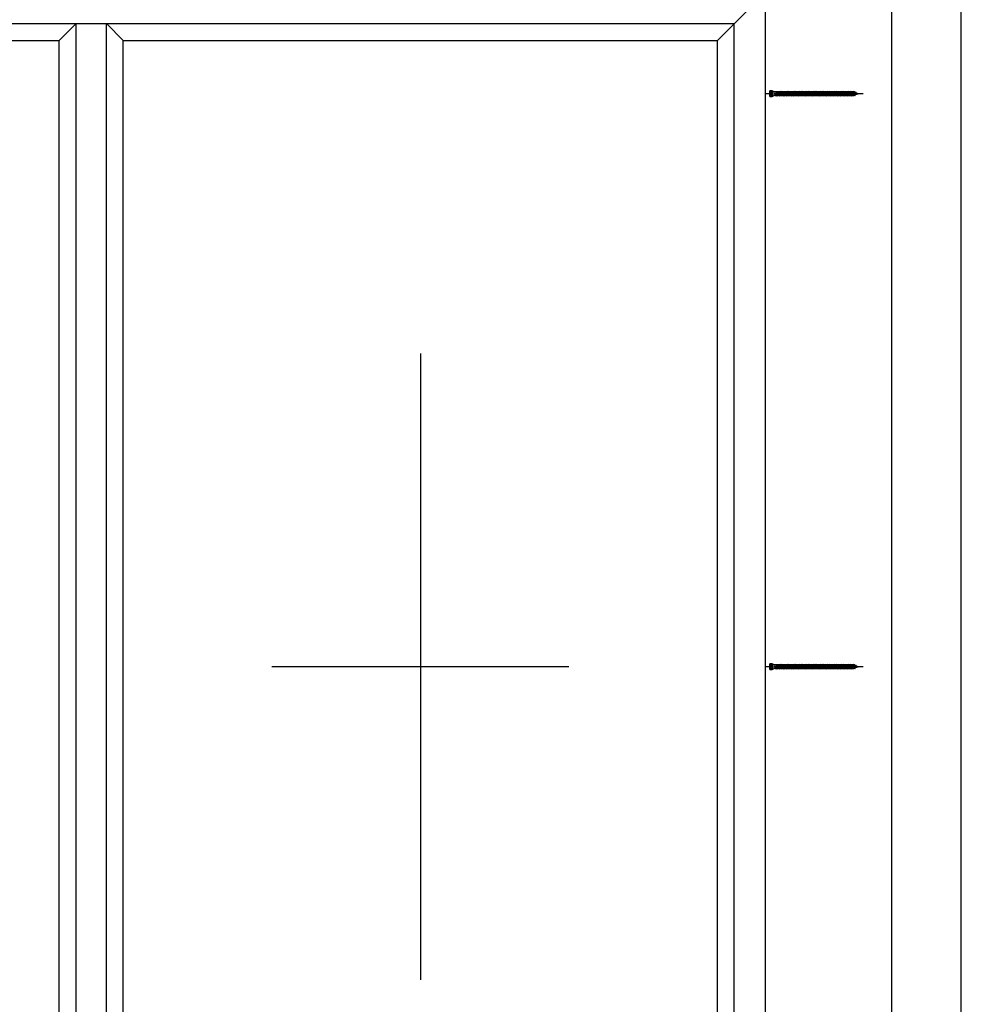
# Model space of a CAD drawing. Units: millimetres. Extents: x 0 to 210, y 0 to 297.
# Drawn here: x 142 to 210, y 190 to 261 of the extents above; entities that cross this region are included whole.
import ezdxf

# ---------------------------------------------------------------- set-up
doc = ezdxf.new("R2010")
doc.units = ezdxf.units.MM
doc.layers.add('3-0', color=102, linetype='Continuous')

# ---------------------------------------------------------------- blocks, each defined once
blk = doc.blocks.new('B13491227707122015_0000001')
at = {"color": 7, "linetype": 'Continuous'}
for p, q in [((-9.5, 3.8), (-10.2, 2.7)), ((-10.2, 2.7), (-8.9, -2.6)), ((-8.9, 2.7), (-9.5, 3.8)), ((-8.2, -3.7), (-9.5, 3.8)), ((-7.6, -2.6), (-8.9, 2.7)), ((-8.9, 2.7), (-7.6, 2.7)), ((-8.9, -2.6), (-8.2, -3.7)), ((-8.2, -3.7), (-7.6, -2.6)), ((-7.6, -2.6), (-6.3, -2.6))]:
    blk.add_line(p, q, dxfattribs=at)
blk = doc.blocks.new('B13491227707122015_0000002')
at = {"color": 7, "linetype": 'Continuous'}
for p, q in [((-12.1, 3.8), (-12.8, 2.7)), ((-12.8, 2.7), (-11.5, -2.6)), ((-11.5, 2.7), (-12.1, 3.8)), ((-10.8, -3.7), (-12.1, 3.8)), ((-10.2, -2.6), (-11.5, 2.7)), ((-11.5, 2.7), (-10.2, 2.7)), ((-11.5, -2.6), (-10.8, -3.7)), ((-10.8, -3.7), (-10.2, -2.6)), ((-10.2, -2.6), (-8.9, -2.6))]:
    blk.add_line(p, q, dxfattribs=at)
blk = doc.blocks.new('B13491227707122015_0000003')
at = {"color": 7, "linetype": 'Continuous'}
for p, q in [((-14.7, 3.8), (-15.4, 2.7)), ((-15.4, 2.7), (-14.1, -2.6)), ((-14.1, 2.7), (-14.7, 3.8)), ((-13.4, -3.7), (-14.7, 3.8)), ((-12.8, -2.6), (-14.1, 2.7)), ((-14.1, 2.7), (-12.8, 2.7)), ((-14.1, -2.6), (-13.4, -3.7)), ((-13.4, -3.7), (-12.8, -2.6)), ((-12.8, -2.6), (-11.5, -2.6))]:
    blk.add_line(p, q, dxfattribs=at)
blk = doc.blocks.new('B13491227707122015_0000004')
at = {"color": 7, "linetype": 'Continuous'}
for p, q in [((-17.3, 3.8), (-18, 2.7)), ((-18, 2.7), (-16.7, -2.6)), ((-16.7, 2.7), (-17.3, 3.8)), ((-16.1, -3.7), (-17.3, 3.8)), ((-15.4, -2.6), (-16.7, 2.7)), ((-16.7, 2.7), (-15.4, 2.7)), ((-16.7, -2.6), (-16.1, -3.7)), ((-16.1, -3.7), (-15.4, -2.6)), ((-15.4, -2.6), (-14.1, -2.6))]:
    blk.add_line(p, q, dxfattribs=at)
blk = doc.blocks.new('B13491227707122015_0000005')
at = {"color": 7, "linetype": 'Continuous'}
for p, q in [((-19.9, 3.8), (-20.6, 2.7)), ((-20.6, 2.7), (-19.3, -2.6)), ((-19.3, 2.7), (-19.9, 3.8)), ((-18.6, -3.7), (-19.9, 3.8)), ((-18, -2.6), (-19.3, 2.7)), ((-19.3, 2.7), (-18, 2.7)), ((-19.3, -2.6), (-18.6, -3.7)), ((-18.6, -3.7), (-18, -2.6)), ((-18, -2.6), (-16.7, -2.6))]:
    blk.add_line(p, q, dxfattribs=at)
blk = doc.blocks.new('B13491227707122015_0000006')
at = {"color": 7, "linetype": 'Continuous'}
for p, q in [((-22.6, 3.8), (-23.2, 2.7)), ((-23.2, 2.7), (-21.9, -2.6)), ((-21.9, 2.7), (-22.6, 3.8)), ((-21.2, -3.7), (-22.6, 3.8)), ((-20.6, -2.6), (-21.9, 2.7)), ((-21.9, 2.7), (-20.6, 2.7)), ((-21.9, -2.6), (-21.2, -3.7)), ((-21.2, -3.7), (-20.6, -2.6)), ((-20.6, -2.6), (-19.3, -2.6))]:
    blk.add_line(p, q, dxfattribs=at)
blk = doc.blocks.new('B13491227707122015_0000007')
at = {"color": 7, "linetype": 'Continuous'}
for p, q in [((-25.1, 3.8), (-25.8, 2.7)), ((-25.8, 2.7), (-24.5, -2.6)), ((-24.5, 2.7), (-25.1, 3.8)), ((-23.9, -3.7), (-25.1, 3.8)), ((-23.2, -2.6), (-24.5, 2.7)), ((-24.5, 2.7), (-23.2, 2.7)), ((-24.5, -2.6), (-23.9, -3.7)), ((-23.9, -3.7), (-23.2, -2.6)), ((-23.2, -2.6), (-21.9, -2.6))]:
    blk.add_line(p, q, dxfattribs=at)
blk = doc.blocks.new('B13491227707122015_0000008')
at = {"color": 7, "linetype": 'Continuous'}
for p, q in [((-27.8, 3.8), (-28.4, 2.7)), ((-28.4, 2.7), (-27.1, -2.6)), ((-27.1, 2.7), (-27.8, 3.8)), ((-26.4, -3.7), (-27.8, 3.8)), ((-25.8, -2.6), (-27.1, 2.7)), ((-27.1, 2.7), (-25.8, 2.7)), ((-27.1, -2.6), (-26.4, -3.7)), ((-26.4, -3.7), (-25.8, -2.6)), ((-25.8, -2.6), (-24.5, -2.6))]:
    blk.add_line(p, q, dxfattribs=at)
blk = doc.blocks.new('B13491227707122015_0000009')
at = {"color": 7, "linetype": 'Continuous'}
for p, q in [((-30.4, 3.8), (-31, 2.7)), ((-31, 2.7), (-29.7, -2.6)), ((-29.7, 2.7), (-30.4, 3.8)), ((-29.1, -3.7), (-30.4, 3.8)), ((-28.4, -2.6), (-29.7, 2.7)), ((-29.7, 2.7), (-28.4, 2.7)), ((-29.7, -2.6), (-29.1, -3.7)), ((-29.1, -3.7), (-28.4, -2.6)), ((-28.4, -2.6), (-27.1, -2.6))]:
    blk.add_line(p, q, dxfattribs=at)
blk = doc.blocks.new('B13491227707122015_0000010')
at = {"color": 7, "linetype": 'Continuous'}
for p, q in [((-33, 3.8), (-33.6, 2.7)), ((-33.6, 2.7), (-32.3, -2.6)), ((-32.3, 2.7), (-33, 3.8)), ((-31.7, -3.7), (-33, 3.8)), ((-31, -2.6), (-32.3, 2.7)), ((-32.3, 2.7), (-31, 2.7)), ((-32.3, -2.6), (-31.7, -3.7)), ((-31.7, -3.7), (-31, -2.6)), ((-31, -2.6), (-29.7, -2.6))]:
    blk.add_line(p, q, dxfattribs=at)
blk = doc.blocks.new('B13491227707122015_0000011')
at = {"color": 7, "linetype": 'Continuous'}
for p, q in [((-35.5, 3.8), (-36.2, 2.7)), ((-36.2, 2.7), (-34.9, -2.6)), ((-34.9, 2.7), (-35.5, 3.8)), ((-34.3, -3.7), (-35.5, 3.8)), ((-33.6, -2.6), (-34.9, 2.7)), ((-34.9, 2.7), (-33.6, 2.7)), ((-34.9, -2.6), (-34.3, -3.7)), ((-34.3, -3.7), (-33.6, -2.6)), ((-33.6, -2.6), (-32.3, -2.6))]:
    blk.add_line(p, q, dxfattribs=at)
blk = doc.blocks.new('B13491227707122015_0000012')
at = {"color": 7, "linetype": 'Continuous'}
for p, q in [((-38.2, 3.8), (-38.8, 2.7)), ((-38.8, 2.7), (-37.5, -2.6)), ((-37.5, 2.7), (-38.2, 3.8)), ((-36.9, -3.7), (-38.2, 3.8)), ((-36.2, -2.6), (-37.5, 2.7)), ((-37.5, 2.7), (-36.2, 2.7)), ((-37.5, -2.6), (-36.9, -3.7)), ((-36.9, -3.7), (-36.2, -2.6)), ((-36.2, -2.6), (-34.9, -2.6))]:
    blk.add_line(p, q, dxfattribs=at)
blk = doc.blocks.new('B13491227707122015_0000013')
at = {"color": 7, "linetype": 'Continuous'}
for p, q in [((-40.8, 3.8), (-41.4, 2.7)), ((-41.4, 2.7), (-40.1, -2.6)), ((-40.1, 2.7), (-40.8, 3.8)), ((-39.5, -3.7), (-40.8, 3.8)), ((-38.8, -2.6), (-40.1, 2.7)), ((-40.1, 2.7), (-38.8, 2.7)), ((-40.1, -2.6), (-39.5, -3.7)), ((-39.5, -3.7), (-38.8, -2.6)), ((-38.8, -2.6), (-37.5, -2.6))]:
    blk.add_line(p, q, dxfattribs=at)
blk = doc.blocks.new('B13491227707122015_0000014')
at = {"color": 7, "linetype": 'Continuous'}
for p, q in [((-43.4, 3.8), (-44, 2.7)), ((-44, 2.7), (-42.7, -2.6)), ((-42.7, 2.7), (-43.4, 3.8)), ((-42.1, -3.7), (-43.4, 3.8)), ((-41.4, -2.6), (-42.7, 2.7)), ((-42.7, 2.7), (-41.4, 2.7)), ((-42.7, -2.6), (-42.1, -3.7)), ((-42.1, -3.7), (-41.4, -2.6)), ((-41.4, -2.6), (-40.1, -2.6))]:
    blk.add_line(p, q, dxfattribs=at)
blk = doc.blocks.new('B13491227707122015_0000015')
at = {"color": 7, "linetype": 'Continuous'}
for p, q in [((-46, 3.8), (-46.6, 2.7)), ((-46.6, 2.7), (-45.3, -2.6)), ((-45.3, 2.7), (-46, 3.8)), ((-44.7, -3.7), (-46, 3.8)), ((-44, -2.6), (-45.3, 2.7)), ((-45.3, 2.7), (-44, 2.7)), ((-45.3, -2.6), (-44.7, -3.7)), ((-44.7, -3.7), (-44, -2.6)), ((-44, -2.6), (-42.7, -2.6))]:
    blk.add_line(p, q, dxfattribs=at)
blk = doc.blocks.new('B13491227707122015_0000016')
at = {"color": 7, "linetype": 'Continuous'}
for p, q in [((-48.6, 3.8), (-49.2, 2.7)), ((-49.2, 2.7), (-47.9, -2.6)), ((-47.9, 2.7), (-48.6, 3.8)), ((-47.3, -3.7), (-48.6, 3.8)), ((-46.6, -2.6), (-47.9, 2.7)), ((-47.9, 2.7), (-46.6, 2.7)), ((-47.9, -2.6), (-47.3, -3.7)), ((-47.3, -3.7), (-46.6, -2.6)), ((-46.6, -2.6), (-45.3, -2.6))]:
    blk.add_line(p, q, dxfattribs=at)
blk = doc.blocks.new('B13491227707122015_0000017')
at = {"color": 7, "linetype": 'Continuous'}
for p, q in [((-51.2, 3.8), (-51.8, 2.7)), ((-51.8, 2.7), (-50.5, -2.6)), ((-50.5, 2.7), (-51.2, 3.8)), ((-49.9, -3.7), (-51.2, 3.8)), ((-49.2, -2.6), (-50.5, 2.7)), ((-50.5, 2.7), (-49.2, 2.7)), ((-50.5, -2.6), (-49.9, -3.7)), ((-49.9, -3.7), (-49.2, -2.6)), ((-49.2, -2.6), (-47.9, -2.6))]:
    blk.add_line(p, q, dxfattribs=at)
blk = doc.blocks.new('B13491227807122015_0000018')
at = {"color": 7, "linetype": 'Continuous'}
for p, q in [((-53.8, 3.8), (-54.4, 2.7)), ((-54.4, 2.7), (-53.1, -2.6)), ((-53.1, 2.7), (-53.8, 3.8)), ((-52.5, -3.7), (-53.8, 3.8)), ((-51.8, -2.6), (-53.1, 2.7)), ((-53.1, 2.7), (-51.8, 2.7)), ((-53.1, -2.6), (-52.5, -3.7)), ((-52.5, -3.7), (-51.8, -2.6)), ((-51.8, -2.6), (-50.5, -2.6))]:
    blk.add_line(p, q, dxfattribs=at)
blk = doc.blocks.new('B13491227807122015_0000019')
at = {"color": 7, "linetype": 'Continuous'}
for p, q in [((-56.4, 3.8), (-57, 2.7)), ((-57, 2.7), (-55.7, -2.6)), ((-55.7, 2.7), (-56.4, 3.8)), ((-55.1, -3.7), (-56.4, 3.8)), ((-54.4, -2.6), (-55.7, 2.7)), ((-55.7, 2.7), (-54.4, 2.7)), ((-55.7, -2.6), (-55.1, -3.7)), ((-55.1, -3.7), (-54.4, -2.6)), ((-54.4, -2.6), (-53.1, -2.6))]:
    blk.add_line(p, q, dxfattribs=at)
blk = doc.blocks.new('B13491227807122015_0000020')
at = {"color": 7, "linetype": 'Continuous'}
for p, q in [((-59, 3.8), (-59.6, 2.7)), ((-59.6, 2.7), (-58.3, -2.6)), ((-58.3, 2.7), (-59, 3.8)), ((-57.7, -3.7), (-59, 3.8)), ((-57, -2.6), (-58.3, 2.7)), ((-58.3, 2.7), (-57, 2.7)), ((-58.3, -2.6), (-57.7, -3.7)), ((-57.7, -3.7), (-57, -2.6)), ((-57, -2.6), (-55.7, -2.6))]:
    blk.add_line(p, q, dxfattribs=at)
blk = doc.blocks.new('B13491227807122015_0000021')
at = {"color": 7, "linetype": 'Continuous'}
for p, q in [((-61.6, 3.8), (-62.2, 2.7)), ((-62.2, 2.7), (-60.9, -2.6)), ((-60.9, 2.7), (-61.6, 3.8)), ((-60.3, -3.7), (-61.6, 3.8)), ((-59.6, -2.6), (-60.9, 2.7)), ((-60.9, 2.7), (-59.6, 2.7)), ((-60.9, -2.6), (-60.3, -3.7)), ((-60.3, -3.7), (-59.6, -2.6)), ((-59.6, -2.6), (-58.3, -2.6))]:
    blk.add_line(p, q, dxfattribs=at)
blk = doc.blocks.new('B13491227807122015_0000022')
at = {"color": 7, "linetype": 'Continuous'}
for p, q in [((-64.2, 3.8), (-64.8, 2.7)), ((-64.8, 2.7), (-63.5, -2.6)), ((-63.5, 2.7), (-64.2, 3.8)), ((-62.9, -3.7), (-64.2, 3.8)), ((-62.2, -2.6), (-63.5, 2.7)), ((-63.5, 2.7), (-62.2, 2.7)), ((-63.5, -2.6), (-62.9, -3.7)), ((-62.9, -3.7), (-62.2, -2.6)), ((-62.2, -2.6), (-60.9, -2.6))]:
    blk.add_line(p, q, dxfattribs=at)
blk = doc.blocks.new('B13491227807122015_0000023')
at = {"color": 7, "linetype": 'Continuous'}
for p, q in [((-66.8, 3.8), (-67.4, 2.7)), ((-67.4, 2.7), (-66.1, -2.6)), ((-66.1, 2.7), (-66.8, 3.8)), ((-65.5, -3.7), (-66.8, 3.8)), ((-64.8, -2.6), (-66.1, 2.7)), ((-66.1, 2.7), (-64.8, 2.7)), ((-66.1, -2.6), (-65.5, -3.7)), ((-65.5, -3.7), (-64.8, -2.6)), ((-64.8, -2.6), (-63.5, -2.6))]:
    blk.add_line(p, q, dxfattribs=at)
blk = doc.blocks.new('B13491227807122015_0000024')
at = {"color": 7, "linetype": 'Continuous'}
for p, q in [((-69.4, 3.8), (-70, 2.7)), ((-70, 2.7), (-68.7, -2.6)), ((-68.7, 2.7), (-69.4, 3.8)), ((-68, -3.7), (-69.4, 3.8)), ((-67.4, -2.6), (-68.7, 2.7)), ((-68.7, 2.7), (-67.4, 2.7)), ((-68.7, -2.6), (-68, -3.7)), ((-68, -3.7), (-67.4, -2.6)), ((-67.4, -2.6), (-66.1, -2.6))]:
    blk.add_line(p, q, dxfattribs=at)
blk = doc.blocks.new('B13491227807122015_0000025')
at = {"color": 7, "linetype": 'Continuous'}
for p, q in [((-72, 3.8), (-72.6, 2.7)), ((-72.6, 2.7), (-71.3, -2.6)), ((-71.3, 2.7), (-72, 3.8)), ((-70.6, -3.7), (-72, 3.8)), ((-70, -2.6), (-71.3, 2.7)), ((-71.3, 2.7), (-70, 2.7)), ((-71.3, -2.6), (-70.6, -3.7)), ((-70.6, -3.7), (-70, -2.6)), ((-70, -2.6), (-68.7, -2.6))]:
    blk.add_line(p, q, dxfattribs=at)
blk = doc.blocks.new('B13491227807122015_0000026')
at = {"color": 7, "linetype": 'Continuous'}
for p, q in [((-74.5, 3.8), (-75.2, 2.7)), ((-75.2, 2.7), (-73.9, -2.6)), ((-73.9, 2.7), (-74.5, 3.8)), ((-73.2, -3.7), (-74.5, 3.8)), ((-72.6, -2.6), (-73.9, 2.7)), ((-73.9, 2.7), (-72.6, 2.7)), ((-73.9, -2.6), (-73.2, -3.7)), ((-73.2, -3.7), (-72.6, -2.6)), ((-72.6, -2.6), (-71.3, -2.6))]:
    blk.add_line(p, q, dxfattribs=at)
blk = doc.blocks.new('B13491227807122015_0000027')
at = {"color": 7, "linetype": 'Continuous'}
for p, q in [((-77.1, 3.8), (-77.8, 2.7)), ((-77.8, 2.7), (-76.5, -2.6)), ((-76.5, 2.7), (-77.1, 3.8)), ((-75.8, -3.7), (-77.1, 3.8)), ((-75.2, -2.6), (-76.5, 2.7)), ((-76.5, 2.7), (-75.2, 2.7)), ((-76.5, -2.6), (-75.8, -3.7)), ((-75.8, -3.7), (-75.2, -2.6)), ((-75.2, -2.6), (-73.9, -2.6))]:
    blk.add_line(p, q, dxfattribs=at)
blk = doc.blocks.new('B13491227807122015_0000028')
at = {"color": 7, "linetype": 'Continuous'}
for p, q in [((-79.7, 3.8), (-80.4, 2.7)), ((-80.4, 2.7), (-79.1, -2.6)), ((-79.1, 2.7), (-79.7, 3.8)), ((-78.4, -3.7), (-79.7, 3.8)), ((-77.8, -2.6), (-79.1, 2.7)), ((-79.1, 2.7), (-77.8, 2.7)), ((-79.1, -2.6), (-78.4, -3.7)), ((-78.4, -3.7), (-77.8, -2.6)), ((-77.8, -2.6), (-76.5, -2.6))]:
    blk.add_line(p, q, dxfattribs=at)
blk = doc.blocks.new('B13491227807122015_0000029')
at = {"color": 7, "linetype": 'Continuous'}
for p, q in [((-82.3, 3.8), (-83, 2.7)), ((-83, 2.7), (-81.7, -2.6)), ((-81.7, 2.7), (-82.3, 3.8)), ((-81, -3.7), (-82.3, 3.8)), ((-80.4, -2.6), (-81.7, 2.7)), ((-81.7, 2.7), (-80.4, 2.7)), ((-81.7, -2.6), (-81, -3.7)), ((-81, -3.7), (-80.4, -2.6)), ((-80.4, -2.6), (-79.1, -2.6))]:
    blk.add_line(p, q, dxfattribs=at)
blk = doc.blocks.new('B13491227807122015_0000030')
at = {"color": 7, "linetype": 'Continuous'}
for p, q in [((-84.9, 3.8), (-85.6, 2.7)), ((-85.6, 2.7), (-84.3, -2.6)), ((-84.3, 2.7), (-84.9, 3.8)), ((-83.6, -3.7), (-84.9, 3.8)), ((-83, -2.6), (-84.3, 2.7)), ((-84.3, 2.7), (-83, 2.7)), ((-84.3, -2.6), (-83.6, -3.7)), ((-83.6, -3.7), (-83, -2.6)), ((-83, -2.6), (-81.7, -2.6))]:
    blk.add_line(p, q, dxfattribs=at)
blk = doc.blocks.new('B13491227807122015_0000031')
at = {"color": 7, "linetype": 'Continuous'}
for p, q in [((-87.5, 3.8), (-88.2, 2.7)), ((-88.2, 2.7), (-86.9, -2.6)), ((-86.9, 2.7), (-87.5, 3.8)), ((-86.2, -3.7), (-87.5, 3.8)), ((-85.6, -2.6), (-86.9, 2.7)), ((-86.9, 2.7), (-85.6, 2.7)), ((-86.9, -2.6), (-86.2, -3.7)), ((-86.2, -3.7), (-85.6, -2.6)), ((-85.6, -2.6), (-84.3, -2.6))]:
    blk.add_line(p, q, dxfattribs=at)
blk = doc.blocks.new('B13491227807122015_0000032')
at = {"color": 7, "linetype": 'Continuous'}
for p, q in [((-90.1, 3.8), (-90.8, 2.7)), ((-90.8, 2.7), (-89.5, -2.6)), ((-89.5, 2.7), (-90.1, 3.8)), ((-88.8, -3.7), (-90.1, 3.8)), ((-88.2, -2.6), (-89.5, 2.7)), ((-89.5, 2.7), (-88.2, 2.7)), ((-89.5, -2.6), (-88.8, -3.7)), ((-88.8, -3.7), (-88.2, -2.6)), ((-88.2, -2.6), (-86.9, -2.6))]:
    blk.add_line(p, q, dxfattribs=at)
blk = doc.blocks.new('B13491227807122015_0000033')
at = {"color": 7, "linetype": 'Continuous'}
for p, q in [((-92.7, 3.8), (-93.4, 2.7)), ((-93.4, 2.7), (-92.1, -2.6)), ((-92.1, 2.7), (-92.7, 3.8)), ((-91.4, -3.7), (-92.7, 3.8)), ((-90.8, -2.6), (-92.1, 2.7)), ((-92.1, 2.7), (-90.8, 2.7)), ((-92.1, -2.6), (-91.4, -3.7)), ((-91.4, -3.7), (-90.8, -2.6)), ((-90.8, -2.6), (-89.5, -2.6))]:
    blk.add_line(p, q, dxfattribs=at)
blk = doc.blocks.new('B13491227807122015_0000034')
at = {"color": 7, "linetype": 'Continuous'}
for p, q in [((-95.3, 3.8), (-96, 2.7)), ((-96, 2.7), (-94.7, -2.6)), ((-94.7, 2.7), (-95.3, 3.8)), ((-94, -3.7), (-95.3, 3.8)), ((-93.4, -2.6), (-94.7, 2.7)), ((-94.7, 2.7), (-93.4, 2.7)), ((-94.7, -2.6), (-94, -3.7)), ((-94, -3.7), (-93.4, -2.6)), ((-93.4, -2.6), (-92.1, -2.6))]:
    blk.add_line(p, q, dxfattribs=at)
blk = doc.blocks.new('B13491227807122015_0000035')
at = {"color": 7, "linetype": 'Continuous'}
for p, q in [((-97.9, 3.8), (-98.6, 2.7)), ((-98.6, 2.7), (-97.3, -2.6)), ((-97.3, 2.7), (-97.9, 3.8)), ((-96.6, -3.7), (-97.9, 3.8)), ((-96, -2.6), (-97.3, 2.7)), ((-97.3, 2.7), (-96, 2.7)), ((-97.3, -2.6), (-96.6, -3.7)), ((-96.6, -3.7), (-96, -2.6)), ((-96, -2.6), (-94.7, -2.6))]:
    blk.add_line(p, q, dxfattribs=at)
blk = doc.blocks.new('B13491227807122015_0000036')
at = {"color": 7, "linetype": 'Continuous'}
for p, q in [((-100.5, 3.8), (-101.2, 2.7)), ((-101.2, 2.7), (-99.9, -2.6)), ((-99.9, 2.7), (-100.5, 3.8)), ((-99.2, -3.7), (-100.5, 3.8)), ((-98.6, -2.6), (-99.9, 2.7)), ((-99.9, 2.7), (-98.6, 2.7)), ((-99.9, -2.6), (-99.2, -3.7)), ((-99.2, -3.7), (-98.6, -2.6)), ((-98.6, -2.6), (-97.3, -2.6))]:
    blk.add_line(p, q, dxfattribs=at)
blk = doc.blocks.new('B13491227807122015_0000037')
at = {"color": 7, "linetype": 'Continuous'}
for p, q in [((-103.1, 3.8), (-103.8, 2.7)), ((-103.8, 2.7), (-102.5, -2.6)), ((-102.5, 2.7), (-103.1, 3.8)), ((-101.8, -3.7), (-103.1, 3.8)), ((-101.2, -2.6), (-102.5, 2.7)), ((-102.5, 2.7), (-101.2, 2.7)), ((-102.5, -2.6), (-101.8, -3.7)), ((-101.8, -3.7), (-101.2, -2.6)), ((-101.2, -2.6), (-99.9, -2.6))]:
    blk.add_line(p, q, dxfattribs=at)
blk = doc.blocks.new('B13491227807122015_0000038')
at = {"color": 7, "linetype": 'Continuous'}
for p, q in [((-105.7, 3.8), (-106.4, 2.7)), ((-106.4, 2.7), (-105.1, -2.6)), ((-105.1, 2.7), (-105.7, 3.8)), ((-104.4, -3.7), (-105.7, 3.8)), ((-103.8, -2.6), (-105.1, 2.7)), ((-105.1, 2.7), (-103.8, 2.7)), ((-105.1, -2.6), (-104.4, -3.7)), ((-104.4, -3.7), (-103.8, -2.6)), ((-103.8, -2.6), (-102.5, -2.6))]:
    blk.add_line(p, q, dxfattribs=at)
blk = doc.blocks.new('B13491227807122015_0000039')
at = {"color": 7, "linetype": 'Continuous'}
for p, q in [((-108.3, 3.8), (-109, 2.7)), ((-109, 2.7), (-107.7, -2.6)), ((-107.7, 2.7), (-108.3, 3.8)), ((-107, -3.7), (-108.3, 3.8)), ((-106.4, -2.6), (-107.7, 2.7)), ((-107.7, 2.7), (-106.4, 2.7)), ((-107.7, -2.6), (-107, -3.7)), ((-107, -3.7), (-106.4, -2.6)), ((-106.4, -2.6), (-105.1, -2.6))]:
    blk.add_line(p, q, dxfattribs=at)
blk = doc.blocks.new('B13491227807122015_0000040')
at = {"color": 7, "linetype": 'Continuous'}
for p, q in [((-110.9, 3.8), (-111.6, 2.7)), ((-111.6, 2.7), (-110.3, -2.6)), ((-110.3, 2.7), (-110.9, 3.8)), ((-109.6, -3.7), (-110.9, 3.8)), ((-109, -2.6), (-110.3, 2.7)), ((-110.3, 2.7), (-109, 2.7)), ((-110.3, -2.6), (-109.6, -3.7)), ((-109.6, -3.7), (-109, -2.6)), ((-109, -2.6), (-107.7, -2.6))]:
    blk.add_line(p, q, dxfattribs=at)
blk = doc.blocks.new('B13491227807122015_0000041')
at = {"color": 7, "linetype": 'Continuous'}
for p, q in [((-113.5, 3.8), (-114.2, 2.7)), ((-114.2, 2.7), (-112.9, -2.6)), ((-112.9, 2.7), (-113.5, 3.8)), ((-112.2, -3.7), (-113.5, 3.8)), ((-111.6, -2.6), (-112.9, 2.7)), ((-112.9, 2.7), (-111.6, 2.7)), ((-112.9, -2.6), (-112.2, -3.7)), ((-112.2, -3.7), (-111.6, -2.6)), ((-111.6, -2.6), (-110.3, -2.6))]:
    blk.add_line(p, q, dxfattribs=at)
blk = doc.blocks.new('B13491227807122015_0000042')
at = {"color": 7, "linetype": 'Continuous'}
for p, q in [((-116.1, 3.8), (-116.8, 2.7)), ((-116.8, 2.7), (-115.5, -2.6)), ((-115.5, 2.7), (-116.1, 3.8)), ((-114.8, -3.7), (-116.1, 3.8)), ((-114.2, -2.6), (-115.5, 2.7)), ((-115.5, 2.7), (-114.2, 2.7)), ((-115.5, -2.6), (-114.8, -3.7)), ((-114.8, -3.7), (-114.2, -2.6)), ((-114.2, -2.6), (-112.9, -2.6))]:
    blk.add_line(p, q, dxfattribs=at)
blk = doc.blocks.new('B13491227807122015_0000043')
at = {"color": 7, "linetype": 'Continuous'}
for p, q in [((-118.7, 3.8), (-119.4, 2.7)), ((-119.4, 2.7), (-118.1, -2.6)), ((-118.1, 2.7), (-118.7, 3.8)), ((-117.4, -3.7), (-118.7, 3.8)), ((-116.8, -2.6), (-118.1, 2.7)), ((-118.1, 2.7), (-116.8, 2.7)), ((-118.1, -2.6), (-117.4, -3.7)), ((-117.4, -3.7), (-116.8, -2.6)), ((-116.8, -2.6), (-115.5, -2.6))]:
    blk.add_line(p, q, dxfattribs=at)
blk = doc.blocks.new('B13491227807122015_0000044')
at = {"color": 7, "linetype": 'Continuous'}
for p, q in [((-121.3, 3.8), (-122, 2.7)), ((-122, 2.7), (-120.7, -2.6)), ((-120.7, 2.7), (-121.3, 3.8)), ((-120, -3.7), (-121.3, 3.8)), ((-119.4, -2.6), (-120.7, 2.7)), ((-120.7, 2.7), (-119.4, 2.7)), ((-120.7, -2.6), (-120, -3.7)), ((-120, -3.7), (-119.4, -2.6)), ((-119.4, -2.6), (-118.1, -2.6))]:
    blk.add_line(p, q, dxfattribs=at)
blk = doc.blocks.new('B13491227807122015_0000045')
at = {"color": 7, "linetype": 'Continuous'}
for p, q in [((-124.32195, 1.69946), (-128.5, 0)), ((-128.5, 0), (-123.262024, -1.770275)), ((-123.840679, 2.736894), (-124.32195, 1.69946)), ((-123.262024, -1.770275), (-124.32195, 1.69946)), ((-122.640339, -3.094225), (-123.840679, 2.736894)), ((-123.41812, 2.067101), (-123.840679, 2.736894)), ((-123.41812, 2.067101), (-121.985085, 2.650001)), ((-123.41812, 2.067101), (-122.128902, -2.153236)), ((-122.640339, -3.094225), (-123.262024, -1.770275)), ((-122.128902, -2.153236), (-122.640339, -3.094225)), ((-122.128902, -2.153236), (-120.7, -2.636161))]:
    blk.add_line(p, q, dxfattribs=at)
blk = doc.blocks.new('B13491227907122015_0000046')
at = {"color": 7, "linetype": 'Continuous'}
for p, q in [((-3, 2.648579), (0, 4.248579)), ((-3, -2.651421), (-3, 2.648579)), ((0, 4.248579), (0, -4.251421)), ((0, 4.248579), (3.5, 4.248579)), ((3.3, -4.251421), (3.3, 4.248579)), ((3.5, 4.248579), (3.5, -4.251421)), ((0, -4.251421), (-3, -2.651421)), ((3.5, -4.251421), (0, -4.251421))]:
    blk.add_line(p, q, dxfattribs=at)
at = {"color": 1, "linetype": 'Continuous'}
for p, q in [((0.5, 3.318882), (0, 0.04)), ((0, 0.04), (0.5, -3.321724)), ((0.5, -3.321724), (0.5, 3.318882)), ((3.5, 3.318882), (0.5, 3.318882)), ((0.5, 1.807281), (3.5, 1.807281)), ((0.5, 1.065953), (3.5, 1.065953)), ((3.5, 1.065953), (0.5, 1.065953)), ((0.5, -0.917565), (3.5, -0.917565)), ((3.5, -1.802201), (0.5, -1.802201)), ((0.5, -3.321724), (3.5, -3.321724))]:
    blk.add_line(p, q, dxfattribs=at)
blk = doc.blocks.new('B13491227707122015_0000000')
at = {"color": 3, "linetype": 'Continuous'}
for p, q in [((-135.1, 0), (-3, 0)), ((0, 0), (10.1, 0))]:
    blk.add_line(p, q, dxfattribs=at)
at = {"color": 7, "linetype": 'Continuous'}
for p, q in [((-122, 2.7), (-120.7, -2.6)), ((-121.3, 3.8), (-120.7, 2.7)), ((-120.7, 2.7), (-119.4, 2.7)), ((-6.9, 3.8), (-7.6, 2.7)), ((-7.6, 2.7), (-6.3, -2.6)), ((-6.3, 2.7), (-6.9, 3.8)), ((-5.6, -3.7), (-6.9, 3.8)), ((-5, -2.6), (-6.3, 2.7)), ((-6.3, 2.7), (-3, 2.7)), ((-6.3, -2.6), (-5.6, -3.7)), ((-5.6, -3.7), (-5, -2.6)), ((-5, -2.6), (-3, -2.6))]:
    blk.add_line(p, q, dxfattribs=at)
for name in ['B13491227807122015_0000045', 'B13491227807122015_0000044', 'B13491227807122015_0000043', 'B13491227807122015_0000042', 'B13491227807122015_0000041', 'B13491227807122015_0000040', 'B13491227807122015_0000039', 'B13491227807122015_0000038', 'B13491227807122015_0000037', 'B13491227807122015_0000036', 'B13491227807122015_0000035', 'B13491227807122015_0000034', 'B13491227807122015_0000033', 'B13491227807122015_0000032', 'B13491227807122015_0000031', 'B13491227807122015_0000030', 'B13491227807122015_0000029', 'B13491227807122015_0000028', 'B13491227807122015_0000027', 'B13491227807122015_0000026', 'B13491227807122015_0000025', 'B13491227807122015_0000024', 'B13491227807122015_0000023', 'B13491227807122015_0000022', 'B13491227807122015_0000021', 'B13491227807122015_0000020', 'B13491227807122015_0000019', 'B13491227807122015_0000018', 'B13491227707122015_0000017', 'B13491227707122015_0000016', 'B13491227707122015_0000015', 'B13491227707122015_0000014', 'B13491227707122015_0000013', 'B13491227707122015_0000012', 'B13491227707122015_0000011', 'B13491227707122015_0000010', 'B13491227707122015_0000009', 'B13491227707122015_0000008', 'B13491227707122015_0000007', 'B13491227707122015_0000006', 'B13491227707122015_0000005', 'B13491227707122015_0000004', 'B13491227707122015_0000003', 'B13491227707122015_0000002', 'B13491227707122015_0000001', 'B13491227907122015_0000046']:
    blk.add_blockref(name, (0, 0))

msp = doc.modelspace()

# ---------------------------------------------------------------- linework, layer by layer
for p, q in [((195.918, 263.105), (192.472, 259.659)), ((101.095, 260.872), (193.685, 260.872)), ((145.085, 259.659), (146.299, 260.872)), ((146.299, 168.257), (146.299, 260.872)), ((148.482, 168.257), (148.482, 260.872)), ((149.695, 259.659), (148.482, 260.872)), ((193.685, 168.257), (193.685, 260.872)), ((102.308, 259.659), (145.085, 259.659)), ((145.085, 169.47), (145.085, 259.659)), ((149.695, 169.47), (149.695, 259.659)), ((149.695, 259.659), (192.472, 259.659)), ((192.472, 169.47), (192.472, 259.659)), ((171.084, 237.112), (171.084, 192.017)), ((181.778, 214.565), (160.39, 214.565))]:
    msp.add_line(p, q)
for points in [[(20.03, 5.018), (205.03, 5.018), (205.03, 292.018), (20.03, 292.018)], [(98.863, 263.105), (195.918, 263.105), (195.918, 166.025), (98.863, 166.025)]]:
    msp.add_lwpolyline(points, close=True)
at = {"layer": '3-0'}
msp.add_lwpolyline([(0.03, 0.018), (210.03, 0.018), (210.03, 297.018), (0.03, 297.018)], close=True, dxfattribs=at)

# ---------------------------------------------------------------- block references
at = {"xscale": -0.04852735819332989, "yscale": 0.04852735819332989, "zscale": 0.04852735819332989}
for p in [(196.408, 255.825), (196.408, 214.565)]:
    msp.add_blockref('B13491227707122015_0000000', p, dxfattribs=at)

doc.saveas('drawing.dxf')
